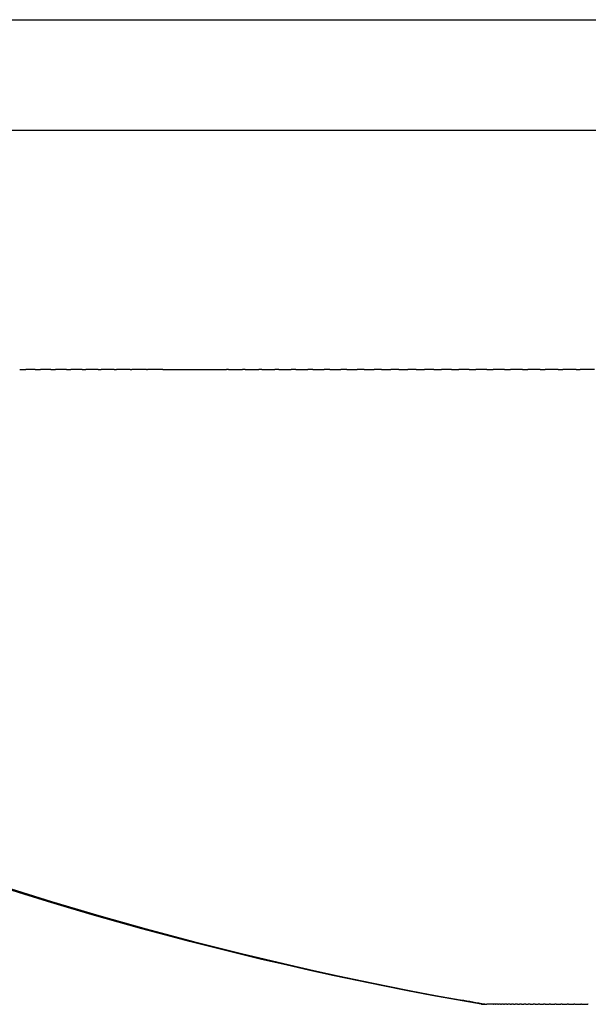
# Model space of a CAD drawing. Units: inches. Extents: x -90 to 301, y -132 to 429.
# Drawn here: x 52 to 56, y 390 to 396 of the extents above; entities that cross this region are included whole.
import ezdxf

# ---------------------------------------------------------------- set-up
doc = ezdxf.new("R2010")
doc.units = ezdxf.units.IN
doc.header["$MEASUREMENT"] = 0

# ---------------------------------------------------------------- blocks, each defined once
blk = doc.blocks.new('block 170')
at = {"color": 7, "lineweight": 25, "true_color": 0xffffff}
blk.add_open_spline([(55.2704, 389.5531), (51.7123, 390.1694), (48.4589, 391.5201), (45.5104, 393.605), (45.4014, 393.682), (45.2931, 393.76), (45.1854, 393.8388)], degree=3, knots=[0, 0, 0, 0, 1, 1, 1, 2, 2, 2, 2], dxfattribs=at)
blk = doc.blocks.new('block 4835')
at = {"color": 7, "lineweight": 25, "true_color": 0xffffff}
blk.add_open_spline([(55.2943, 389.5531), (55.2402, 389.5625), (55.186, 389.572), (55.132, 389.5818)], degree=3, dxfattribs=at)
blk = doc.blocks.new('block 4836')
at = {"color": 7, "lineweight": 25, "true_color": 0xffffff}
blk.add_open_spline([(55.2714, 389.5531), (55.2738, 389.5531), (55.2808, 389.5531), (55.2925, 389.5531)], degree=3, dxfattribs=at)
blk = doc.blocks.new('block 4838')
at = {"color": 7, "lineweight": 25, "true_color": 0xffffff}
blk.add_lwpolyline([(55.2714, 389.5531), (55.2714, 389.5531)], dxfattribs=at)
blk = doc.blocks.new('block 4839')
at = {"color": 7, "lineweight": 25, "true_color": 0xffffff}
blk.add_open_spline([(55.3127, 389.5531), (55.3111, 389.5531), (55.3095, 389.5531), (55.308, 389.5531)], degree=3, dxfattribs=at)
blk = doc.blocks.new('block 4840')
at = {"color": 7, "lineweight": 25, "true_color": 0xffffff}
blk.add_open_spline([(55.324, 389.5531), (55.3205, 389.5531), (55.317, 389.5531), (55.3135, 389.5531)], degree=3, dxfattribs=at)
blk = doc.blocks.new('block 4841')
at = {"color": 7, "lineweight": 25, "true_color": 0xffffff}
blk.add_open_spline([(55.3366, 389.5531), (55.3329, 389.5531), (55.3291, 389.5531), (55.3253, 389.5531)], degree=3, dxfattribs=at)
blk = doc.blocks.new('block 4842')
at = {"color": 7, "lineweight": 25, "true_color": 0xffffff}
blk.add_open_spline([(55.3507, 389.5531), (55.3466, 389.5531), (55.3426, 389.5531), (55.3386, 389.5531)], degree=3, dxfattribs=at)
blk = doc.blocks.new('block 4843')
at = {"color": 7, "lineweight": 25, "true_color": 0xffffff}
blk.add_open_spline([(55.3661, 389.5531), (55.3619, 389.5531), (55.3576, 389.5531), (55.3534, 389.5531)], degree=3, dxfattribs=at)
blk = doc.blocks.new('block 4844')
at = {"color": 7, "lineweight": 25, "true_color": 0xffffff}
blk.add_open_spline([(55.383, 389.5531), (55.3786, 389.5531), (55.3741, 389.5531), (55.3697, 389.5531)], degree=3, dxfattribs=at)
blk = doc.blocks.new('block 4845')
at = {"color": 7, "lineweight": 25, "true_color": 0xffffff}
blk.add_open_spline([(55.4014, 389.5531), (55.3967, 389.5531), (55.3921, 389.5531), (55.3875, 389.5531)], degree=3, dxfattribs=at)
blk = doc.blocks.new('block 4846')
at = {"color": 7, "lineweight": 25, "true_color": 0xffffff}
blk.add_open_spline([(55.4211, 389.5531), (55.4164, 389.5531), (55.4117, 389.5531), (55.4069, 389.5531)], degree=3, dxfattribs=at)
blk = doc.blocks.new('block 4847')
at = {"color": 7, "lineweight": 25, "true_color": 0xffffff}
blk.add_open_spline([(55.4424, 389.5531), (55.4376, 389.5531), (55.4328, 389.5531), (55.4279, 389.5531)], degree=3, dxfattribs=at)
blk = doc.blocks.new('block 4848')
at = {"color": 7, "lineweight": 25, "true_color": 0xffffff}
blk.add_open_spline([(55.4652, 389.5531), (55.4603, 389.5531), (55.4554, 389.5531), (55.4505, 389.5531)], degree=3, dxfattribs=at)
blk = doc.blocks.new('block 4849')
at = {"color": 7, "lineweight": 25, "true_color": 0xffffff}
blk.add_open_spline([(55.4894, 389.5531), (55.4845, 389.5531), (55.4796, 389.5531), (55.4747, 389.5531)], degree=3, dxfattribs=at)
blk = doc.blocks.new('block 4850')
at = {"color": 7, "lineweight": 25, "true_color": 0xffffff}
blk.add_open_spline([(55.5152, 389.5531), (55.5103, 389.5531), (55.5054, 389.5531), (55.5005, 389.5531)], degree=3, dxfattribs=at)
blk = doc.blocks.new('block 4851')
at = {"color": 7, "lineweight": 25, "true_color": 0xffffff}
blk.add_open_spline([(55.5425, 389.5531), (55.5377, 389.5531), (55.5328, 389.5531), (55.528, 389.5531)], degree=3, dxfattribs=at)
blk = doc.blocks.new('block 4852')
at = {"color": 7, "lineweight": 25, "true_color": 0xffffff}
blk.add_open_spline([(55.5713, 389.5531), (55.5666, 389.5531), (55.5619, 389.5531), (55.5571, 389.5531)], degree=3, dxfattribs=at)
blk = doc.blocks.new('block 4853')
at = {"color": 7, "lineweight": 25, "true_color": 0xffffff}
blk.add_open_spline([(55.6017, 389.5531), (55.5971, 389.5531), (55.5925, 389.5531), (55.5879, 389.5531)], degree=3, dxfattribs=at)
blk = doc.blocks.new('block 4854')
at = {"color": 7, "lineweight": 25, "true_color": 0xffffff}
blk.add_open_spline([(55.6337, 389.5531), (55.6293, 389.5531), (55.6248, 389.5531), (55.6204, 389.5531)], degree=3, dxfattribs=at)
blk = doc.blocks.new('block 4855')
at = {"color": 7, "lineweight": 25, "true_color": 0xffffff}
blk.add_open_spline([(55.6672, 389.5531), (55.663, 389.5531), (55.6588, 389.5531), (55.6546, 389.5531)], degree=3, dxfattribs=at)
blk = doc.blocks.new('block 4856')
at = {"color": 7, "lineweight": 25, "true_color": 0xffffff}
blk.add_open_spline([(55.7024, 389.5531), (55.6984, 389.5531), (55.6944, 389.5531), (55.6905, 389.5531)], degree=3, dxfattribs=at)
blk = doc.blocks.new('block 4857')
at = {"color": 7, "lineweight": 25, "true_color": 0xffffff}
blk.add_open_spline([(55.7391, 389.5531), (55.7354, 389.5531), (55.7317, 389.5531), (55.7281, 389.5531)], degree=3, dxfattribs=at)
blk = doc.blocks.new('block 4858')
at = {"color": 7, "lineweight": 25, "true_color": 0xffffff}
blk.add_open_spline([(55.7774, 389.5531), (55.7741, 389.5531), (55.7708, 389.5531), (55.7674, 389.5531)], degree=3, dxfattribs=at)
blk = doc.blocks.new('block 4859')
at = {"color": 7, "lineweight": 25, "true_color": 0xffffff}
blk.add_open_spline([(55.8174, 389.5531), (55.8144, 389.5531), (55.8115, 389.5531), (55.8085, 389.5531)], degree=3, dxfattribs=at)
blk = doc.blocks.new('block 4860')
at = {"color": 7, "lineweight": 25, "true_color": 0xffffff}
blk.add_open_spline([(55.8589, 389.5531), (55.8564, 389.5531), (55.8539, 389.5531), (55.8514, 389.5531)], degree=3, dxfattribs=at)
blk = doc.blocks.new('block 4861')
at = {"color": 7, "lineweight": 25, "true_color": 0xffffff}
blk.add_open_spline([(55.9022, 389.5531), (55.9001, 389.5531), (55.898, 389.5531), (55.896, 389.5531)], degree=3, dxfattribs=at)
blk = doc.blocks.new('block 4862')
at = {"color": 7, "lineweight": 25, "true_color": 0xffffff}
blk.add_open_spline([(55.947, 389.5531), (55.9455, 389.5531), (55.9439, 389.5531), (55.9424, 389.5531)], degree=3, dxfattribs=at)
blk = doc.blocks.new('block 4863')
at = {"color": 7, "lineweight": 25, "true_color": 0xffffff}
blk.add_open_spline([(55.9935, 389.5531), (55.9925, 389.5531), (55.9915, 389.5531), (55.9905, 389.5531)], degree=3, dxfattribs=at)
blk = doc.blocks.new('block 5298')
at = {"color": 7, "lineweight": 25, "true_color": 0xffffff}
blk.add_open_spline([(44.3682, 396.2009), (59.701, 396.2009), (75.0337, 396.2009), (90.3665, 396.2009)], degree=3, dxfattribs=at)
blk = doc.blocks.new('block 5479')
at = {"color": 7, "lineweight": 25, "true_color": 0xffffff}
blk.add_open_spline([(55.947, 389.5531), (55.9615, 389.5531), (55.976, 389.5531), (55.9905, 389.5531)], degree=3, dxfattribs=at)
blk = doc.blocks.new('block 5480')
at = {"color": 7, "lineweight": 25, "true_color": 0xffffff}
blk.add_open_spline([(55.9022, 389.5531), (55.9156, 389.5531), (55.929, 389.5531), (55.9424, 389.5531)], degree=3, dxfattribs=at)
blk = doc.blocks.new('block 5481')
at = {"color": 7, "lineweight": 25, "true_color": 0xffffff}
blk.add_open_spline([(55.8589, 389.5531), (55.8713, 389.5531), (55.8836, 389.5531), (55.896, 389.5531)], degree=3, dxfattribs=at)
blk = doc.blocks.new('block 5482')
at = {"color": 7, "lineweight": 25, "true_color": 0xffffff}
blk.add_open_spline([(55.8174, 389.5531), (55.8287, 389.5531), (55.84, 389.5531), (55.8514, 389.5531)], degree=3, dxfattribs=at)
blk = doc.blocks.new('block 5483')
at = {"color": 7, "lineweight": 25, "true_color": 0xffffff}
blk.add_open_spline([(55.7774, 389.5531), (55.7878, 389.5531), (55.7982, 389.5531), (55.8085, 389.5531)], degree=3, dxfattribs=at)
blk = doc.blocks.new('block 5484')
at = {"color": 7, "lineweight": 25, "true_color": 0xffffff}
blk.add_open_spline([(55.7391, 389.5531), (55.7485, 389.5531), (55.758, 389.5531), (55.7674, 389.5531)], degree=3, dxfattribs=at)
blk = doc.blocks.new('block 5485')
at = {"color": 7, "lineweight": 25, "true_color": 0xffffff}
blk.add_open_spline([(55.7024, 389.5531), (55.7109, 389.5531), (55.7195, 389.5531), (55.7281, 389.5531)], degree=3, dxfattribs=at)
blk = doc.blocks.new('block 5486')
at = {"color": 7, "lineweight": 25, "true_color": 0xffffff}
blk.add_open_spline([(55.6672, 389.5531), (55.675, 389.5531), (55.6827, 389.5531), (55.6905, 389.5531)], degree=3, dxfattribs=at)
blk = doc.blocks.new('block 5487')
at = {"color": 7, "lineweight": 25, "true_color": 0xffffff}
blk.add_open_spline([(55.6337, 389.5531), (55.6407, 389.5531), (55.6476, 389.5531), (55.6546, 389.5531)], degree=3, dxfattribs=at)
blk = doc.blocks.new('block 5488')
at = {"color": 7, "lineweight": 25, "true_color": 0xffffff}
blk.add_open_spline([(55.6017, 389.5531), (55.608, 389.5531), (55.6142, 389.5531), (55.6204, 389.5531)], degree=3, dxfattribs=at)
blk = doc.blocks.new('block 5489')
at = {"color": 7, "lineweight": 25, "true_color": 0xffffff}
blk.add_open_spline([(55.5713, 389.5531), (55.5769, 389.5531), (55.5824, 389.5531), (55.5879, 389.5531)], degree=3, dxfattribs=at)
blk = doc.blocks.new('block 5490')
at = {"color": 7, "lineweight": 25, "true_color": 0xffffff}
blk.add_open_spline([(55.5425, 389.5531), (55.5474, 389.5531), (55.5523, 389.5531), (55.5571, 389.5531)], degree=3, dxfattribs=at)
blk = doc.blocks.new('block 5491')
at = {"color": 7, "lineweight": 25, "true_color": 0xffffff}
blk.add_open_spline([(55.5152, 389.5531), (55.5195, 389.5531), (55.5237, 389.5531), (55.528, 389.5531)], degree=3, dxfattribs=at)
blk = doc.blocks.new('block 5492')
at = {"color": 7, "lineweight": 25, "true_color": 0xffffff}
blk.add_open_spline([(55.4894, 389.5531), (55.4931, 389.5531), (55.4968, 389.5531), (55.5005, 389.5531)], degree=3, dxfattribs=at)
blk = doc.blocks.new('block 5493')
at = {"color": 7, "lineweight": 25, "true_color": 0xffffff}
blk.add_open_spline([(55.4652, 389.5531), (55.4684, 389.5531), (55.4715, 389.5531), (55.4747, 389.5531)], degree=3, dxfattribs=at)
blk = doc.blocks.new('block 5494')
at = {"color": 7, "lineweight": 25, "true_color": 0xffffff}
blk.add_open_spline([(55.4424, 389.5531), (55.4451, 389.5531), (55.4478, 389.5531), (55.4505, 389.5531)], degree=3, dxfattribs=at)
blk = doc.blocks.new('block 5495')
at = {"color": 7, "lineweight": 25, "true_color": 0xffffff}
blk.add_open_spline([(55.4211, 389.5531), (55.4234, 389.5531), (55.4257, 389.5531), (55.4279, 389.5531)], degree=3, dxfattribs=at)
blk = doc.blocks.new('block 5496')
at = {"color": 7, "lineweight": 25, "true_color": 0xffffff}
blk.add_open_spline([(55.4014, 389.5531), (55.4032, 389.5531), (55.4051, 389.5531), (55.4069, 389.5531)], degree=3, dxfattribs=at)
blk = doc.blocks.new('block 5497')
at = {"color": 7, "lineweight": 25, "true_color": 0xffffff}
blk.add_open_spline([(55.383, 389.5531), (55.3845, 389.5531), (55.386, 389.5531), (55.3875, 389.5531)], degree=3, dxfattribs=at)
blk = doc.blocks.new('block 5498')
at = {"color": 7, "lineweight": 25, "true_color": 0xffffff}
blk.add_open_spline([(55.3661, 389.5531), (55.3673, 389.5531), (55.3685, 389.5531), (55.3697, 389.5531)], degree=3, dxfattribs=at)
blk = doc.blocks.new('block 5499')
at = {"color": 7, "lineweight": 25, "true_color": 0xffffff}
blk.add_open_spline([(55.3507, 389.5531), (55.3516, 389.5531), (55.3525, 389.5531), (55.3534, 389.5531)], degree=3, dxfattribs=at)
blk = doc.blocks.new('block 5500')
at = {"color": 7, "lineweight": 25, "true_color": 0xffffff}
blk.add_open_spline([(55.3366, 389.5531), (55.3373, 389.5531), (55.3379, 389.5531), (55.3386, 389.5531)], degree=3, dxfattribs=at)
blk = doc.blocks.new('block 5501')
at = {"color": 7, "lineweight": 25, "true_color": 0xffffff}
blk.add_lwpolyline([(55.324, 389.5531), (55.324, 389.5531)], dxfattribs=at)
blk = doc.blocks.new('block 5502')
at = {"color": 7, "lineweight": 25, "true_color": 0xffffff}
blk.add_lwpolyline([(55.3127, 389.5531), (55.3127, 389.5531)], dxfattribs=at)
blk = doc.blocks.new('block 5503')
at = {"color": 7, "lineweight": 25, "true_color": 0xffffff}
blk.add_open_spline([(55.2943, 389.5531), (55.2989, 389.5531), (55.3034, 389.5531), (55.308, 389.5531)], degree=3, dxfattribs=at)
blk = doc.blocks.new('block 5504')
at = {"color": 7, "lineweight": 25, "true_color": 0xffffff}
blk.add_open_spline([(45.2288, 393.8392), (45.3364, 393.7602), (45.4446, 393.6821), (45.5535, 393.605), (48.4952, 391.5205), (51.7421, 390.1698), (55.2943, 389.5531)], degree=3, knots=[0, 0, 0, 0, 1, 1, 1, 2, 2, 2, 2], dxfattribs=at)
blk = doc.blocks.new('block 5602')
at = {"color": 7, "lineweight": 25, "true_color": 0xffffff}
blk.add_open_spline([(52.2585, 393.8392), (52.2372, 393.8392), (52.2159, 393.8392), (52.1947, 393.8392)], degree=3, dxfattribs=at)
blk = doc.blocks.new('block 5603')
at = {"color": 7, "lineweight": 25, "true_color": 0xffffff}
blk.add_open_spline([(52.3639, 393.8392), (52.341, 393.8392), (52.3181, 393.8392), (52.2952, 393.8392)], degree=3, dxfattribs=at)
blk = doc.blocks.new('block 5604')
at = {"color": 7, "lineweight": 25, "true_color": 0xffffff}
blk.add_open_spline([(52.47, 393.8392), (52.4455, 393.8392), (52.421, 393.8392), (52.3964, 393.8392)], degree=3, dxfattribs=at)
blk = doc.blocks.new('block 5605')
at = {"color": 7, "lineweight": 25, "true_color": 0xffffff}
blk.add_open_spline([(52.5767, 393.8392), (52.5505, 393.8392), (52.5244, 393.8392), (52.4983, 393.8392)], degree=3, dxfattribs=at)
blk = doc.blocks.new('block 5606')
at = {"color": 7, "lineweight": 25, "true_color": 0xffffff}
blk.add_open_spline([(52.684, 393.8392), (52.6562, 393.8392), (52.6285, 393.8392), (52.6008, 393.8392)], degree=3, dxfattribs=at)
blk = doc.blocks.new('block 5607')
at = {"color": 7, "lineweight": 25, "true_color": 0xffffff}
blk.add_open_spline([(52.7919, 393.8392), (52.7625, 393.8392), (52.7332, 393.8392), (52.7039, 393.8392)], degree=3, dxfattribs=at)
blk = doc.blocks.new('block 5608')
at = {"color": 7, "lineweight": 25, "true_color": 0xffffff}
blk.add_open_spline([(52.9004, 393.8392), (52.8695, 393.8392), (52.8385, 393.8392), (52.8076, 393.8392)], degree=3, dxfattribs=at)
blk = doc.blocks.new('block 5609')
at = {"color": 7, "lineweight": 25, "true_color": 0xffffff}
blk.add_open_spline([(53.0095, 393.8392), (52.977, 393.8392), (52.9444, 393.8392), (52.9119, 393.8392)], degree=3, dxfattribs=at)
blk = doc.blocks.new('block 5610')
at = {"color": 7, "lineweight": 25, "true_color": 0xffffff}
blk.add_open_spline([(53.1193, 393.8392), (53.0851, 393.8392), (53.051, 393.8392), (53.0168, 393.8392)], degree=3, dxfattribs=at)
blk = doc.blocks.new('block 5611')
at = {"color": 7, "lineweight": 25, "true_color": 0xffffff}
blk.add_open_spline([(53.564, 393.8392), (53.5595, 393.8392), (53.555, 393.8392), (53.5504, 393.8392)], degree=3, dxfattribs=at)
blk = doc.blocks.new('block 5612')
at = {"color": 7, "lineweight": 25, "true_color": 0xffffff}
blk.add_open_spline([(53.6766, 393.8392), (53.6707, 393.8392), (53.6648, 393.8392), (53.6589, 393.8392)], degree=3, dxfattribs=at)
blk = doc.blocks.new('block 5613')
at = {"color": 7, "lineweight": 25, "true_color": 0xffffff}
blk.add_open_spline([(53.7897, 393.8392), (53.7825, 393.8392), (53.7752, 393.8392), (53.7679, 393.8392)], degree=3, dxfattribs=at)
blk = doc.blocks.new('block 5614')
at = {"color": 7, "lineweight": 25, "true_color": 0xffffff}
blk.add_open_spline([(53.9034, 393.8392), (53.8948, 393.8392), (53.8862, 393.8392), (53.8775, 393.8392)], degree=3, dxfattribs=at)
blk = doc.blocks.new('block 5615')
at = {"color": 7, "lineweight": 25, "true_color": 0xffffff}
blk.add_open_spline([(54.0177, 393.8392), (54.0077, 393.8392), (53.9977, 393.8392), (53.9877, 393.8392)], degree=3, dxfattribs=at)
blk = doc.blocks.new('block 5616')
at = {"color": 7, "lineweight": 25, "true_color": 0xffffff}
blk.add_open_spline([(54.1325, 393.8392), (54.1211, 393.8392), (54.1097, 393.8392), (54.0984, 393.8392)], degree=3, dxfattribs=at)
blk = doc.blocks.new('block 5617')
at = {"color": 7, "lineweight": 25, "true_color": 0xffffff}
blk.add_open_spline([(54.2478, 393.8392), (54.235, 393.8392), (54.2223, 393.8392), (54.2096, 393.8392)], degree=3, dxfattribs=at)
blk = doc.blocks.new('block 5618')
at = {"color": 7, "lineweight": 25, "true_color": 0xffffff}
blk.add_open_spline([(54.3636, 393.8392), (54.3495, 393.8392), (54.3355, 393.8392), (54.3214, 393.8392)], degree=3, dxfattribs=at)
blk = doc.blocks.new('block 5619')
at = {"color": 7, "lineweight": 25, "true_color": 0xffffff}
blk.add_open_spline([(54.4799, 393.8392), (54.4645, 393.8392), (54.4491, 393.8392), (54.4337, 393.8392)], degree=3, dxfattribs=at)
blk = doc.blocks.new('block 5620')
at = {"color": 7, "lineweight": 25, "true_color": 0xffffff}
blk.add_open_spline([(54.5967, 393.8392), (54.58, 393.8392), (54.5633, 393.8392), (54.5466, 393.8392)], degree=3, dxfattribs=at)
blk = doc.blocks.new('block 5621')
at = {"color": 7, "lineweight": 25, "true_color": 0xffffff}
blk.add_open_spline([(54.714, 393.8392), (54.696, 393.8392), (54.678, 393.8392), (54.6599, 393.8392)], degree=3, dxfattribs=at)
blk = doc.blocks.new('block 5622')
at = {"color": 7, "lineweight": 25, "true_color": 0xffffff}
blk.add_open_spline([(54.8318, 393.8392), (54.8125, 393.8392), (54.7931, 393.8392), (54.7738, 393.8392)], degree=3, dxfattribs=at)
blk = doc.blocks.new('block 5623')
at = {"color": 7, "lineweight": 25, "true_color": 0xffffff}
blk.add_open_spline([(54.9501, 393.8392), (54.9294, 393.8392), (54.9088, 393.8392), (54.8882, 393.8392)], degree=3, dxfattribs=at)
blk = doc.blocks.new('block 5624')
at = {"color": 7, "lineweight": 25, "true_color": 0xffffff}
blk.add_open_spline([(55.0688, 393.8392), (55.0469, 393.8392), (55.025, 393.8392), (55.0031, 393.8392)], degree=3, dxfattribs=at)
blk = doc.blocks.new('block 5625')
at = {"color": 7, "lineweight": 25, "true_color": 0xffffff}
blk.add_open_spline([(55.188, 393.8392), (55.1648, 393.8392), (55.1416, 393.8392), (55.1184, 393.8392)], degree=3, dxfattribs=at)
blk = doc.blocks.new('block 5626')
at = {"color": 7, "lineweight": 25, "true_color": 0xffffff}
blk.add_open_spline([(55.3077, 393.8392), (55.2832, 393.8392), (55.2588, 393.8392), (55.2343, 393.8392)], degree=3, dxfattribs=at)
blk = doc.blocks.new('block 5627')
at = {"color": 7, "lineweight": 25, "true_color": 0xffffff}
blk.add_open_spline([(55.4278, 393.8392), (55.4021, 393.8392), (55.3764, 393.8392), (55.3506, 393.8392)], degree=3, dxfattribs=at)
blk = doc.blocks.new('block 5628')
at = {"color": 7, "lineweight": 25, "true_color": 0xffffff}
blk.add_open_spline([(55.5483, 393.8392), (55.5214, 393.8392), (55.4944, 393.8392), (55.4675, 393.8392)], degree=3, dxfattribs=at)
blk = doc.blocks.new('block 5629')
at = {"color": 7, "lineweight": 25, "true_color": 0xffffff}
blk.add_open_spline([(55.6693, 393.8392), (55.6411, 393.8392), (55.6129, 393.8392), (55.5847, 393.8392)], degree=3, dxfattribs=at)
blk = doc.blocks.new('block 5630')
at = {"color": 7, "lineweight": 25, "true_color": 0xffffff}
blk.add_open_spline([(55.7907, 393.8392), (55.7613, 393.8392), (55.7319, 393.8392), (55.7025, 393.8392)], degree=3, dxfattribs=at)
blk = doc.blocks.new('block 5631')
at = {"color": 7, "lineweight": 25, "true_color": 0xffffff}
blk.add_open_spline([(55.9125, 393.8392), (55.8819, 393.8392), (55.8513, 393.8392), (55.8207, 393.8392)], degree=3, dxfattribs=at)
blk = doc.blocks.new('block 5632')
at = {"color": 7, "lineweight": 25, "true_color": 0xffffff}
blk.add_open_spline([(56.0347, 393.8392), (56.0029, 393.8392), (55.9711, 393.8392), (55.9393, 393.8392)], degree=3, dxfattribs=at)
blk = doc.blocks.new('block 6136')
at = {"color": 7, "lineweight": 25, "true_color": 0xffffff}
blk.add_open_spline([(55.9125, 393.8392), (55.9214, 393.8392), (55.9304, 393.8392), (55.9393, 393.8392)], degree=3, dxfattribs=at)
blk = doc.blocks.new('block 6137')
at = {"color": 7, "lineweight": 25, "true_color": 0xffffff}
blk.add_open_spline([(55.7907, 393.8392), (55.8007, 393.8392), (55.8107, 393.8392), (55.8207, 393.8392)], degree=3, dxfattribs=at)
blk = doc.blocks.new('block 6138')
at = {"color": 7, "lineweight": 25, "true_color": 0xffffff}
blk.add_open_spline([(55.6693, 393.8392), (55.6804, 393.8392), (55.6914, 393.8392), (55.7025, 393.8392)], degree=3, dxfattribs=at)
blk = doc.blocks.new('block 6139')
at = {"color": 7, "lineweight": 25, "true_color": 0xffffff}
blk.add_open_spline([(55.5483, 393.8392), (55.5605, 393.8392), (55.5726, 393.8392), (55.5847, 393.8392)], degree=3, dxfattribs=at)
blk = doc.blocks.new('block 6140')
at = {"color": 7, "lineweight": 25, "true_color": 0xffffff}
blk.add_open_spline([(55.4278, 393.8392), (55.441, 393.8392), (55.4542, 393.8392), (55.4675, 393.8392)], degree=3, dxfattribs=at)
blk = doc.blocks.new('block 6141')
at = {"color": 7, "lineweight": 25, "true_color": 0xffffff}
blk.add_open_spline([(55.3077, 393.8392), (55.322, 393.8392), (55.3363, 393.8392), (55.3506, 393.8392)], degree=3, dxfattribs=at)
blk = doc.blocks.new('block 6142')
at = {"color": 7, "lineweight": 25, "true_color": 0xffffff}
blk.add_open_spline([(55.188, 393.8392), (55.2035, 393.8392), (55.2189, 393.8392), (55.2343, 393.8392)], degree=3, dxfattribs=at)
blk = doc.blocks.new('block 6143')
at = {"color": 7, "lineweight": 25, "true_color": 0xffffff}
blk.add_open_spline([(55.0688, 393.8392), (55.0854, 393.8392), (55.1019, 393.8392), (55.1184, 393.8392)], degree=3, dxfattribs=at)
blk = doc.blocks.new('block 6144')
at = {"color": 7, "lineweight": 25, "true_color": 0xffffff}
blk.add_open_spline([(54.9501, 393.8392), (54.9677, 393.8392), (54.9854, 393.8392), (55.0031, 393.8392)], degree=3, dxfattribs=at)
blk = doc.blocks.new('block 6145')
at = {"color": 7, "lineweight": 25, "true_color": 0xffffff}
blk.add_open_spline([(54.8318, 393.8392), (54.8506, 393.8392), (54.8694, 393.8392), (54.8882, 393.8392)], degree=3, dxfattribs=at)
blk = doc.blocks.new('block 6146')
at = {"color": 7, "lineweight": 25, "true_color": 0xffffff}
blk.add_open_spline([(54.714, 393.8392), (54.7339, 393.8392), (54.7539, 393.8392), (54.7738, 393.8392)], degree=3, dxfattribs=at)
blk = doc.blocks.new('block 6147')
at = {"color": 7, "lineweight": 25, "true_color": 0xffffff}
blk.add_open_spline([(54.5967, 393.8392), (54.6178, 393.8392), (54.6388, 393.8392), (54.6599, 393.8392)], degree=3, dxfattribs=at)
blk = doc.blocks.new('block 6148')
at = {"color": 7, "lineweight": 25, "true_color": 0xffffff}
blk.add_open_spline([(54.4799, 393.8392), (54.5021, 393.8392), (54.5243, 393.8392), (54.5466, 393.8392)], degree=3, dxfattribs=at)
blk = doc.blocks.new('block 6149')
at = {"color": 7, "lineweight": 25, "true_color": 0xffffff}
blk.add_open_spline([(54.3636, 393.8392), (54.3869, 393.8392), (54.4103, 393.8392), (54.4337, 393.8392)], degree=3, dxfattribs=at)
blk = doc.blocks.new('block 6150')
at = {"color": 7, "lineweight": 25, "true_color": 0xffffff}
blk.add_open_spline([(54.2478, 393.8392), (54.2723, 393.8392), (54.2969, 393.8392), (54.3214, 393.8392)], degree=3, dxfattribs=at)
blk = doc.blocks.new('block 6151')
at = {"color": 7, "lineweight": 25, "true_color": 0xffffff}
blk.add_open_spline([(54.1325, 393.8392), (54.1582, 393.8392), (54.1839, 393.8392), (54.2096, 393.8392)], degree=3, dxfattribs=at)
blk = doc.blocks.new('block 6152')
at = {"color": 7, "lineweight": 25, "true_color": 0xffffff}
blk.add_open_spline([(54.0177, 393.8392), (54.0446, 393.8392), (54.0715, 393.8392), (54.0984, 393.8392)], degree=3, dxfattribs=at)
blk = doc.blocks.new('block 6153')
at = {"color": 7, "lineweight": 25, "true_color": 0xffffff}
blk.add_open_spline([(53.9034, 393.8392), (53.9315, 393.8392), (53.9596, 393.8392), (53.9877, 393.8392)], degree=3, dxfattribs=at)
blk = doc.blocks.new('block 6154')
at = {"color": 7, "lineweight": 25, "true_color": 0xffffff}
blk.add_open_spline([(53.7897, 393.8392), (53.819, 393.8392), (53.8483, 393.8392), (53.8775, 393.8392)], degree=3, dxfattribs=at)
blk = doc.blocks.new('block 6155')
at = {"color": 7, "lineweight": 25, "true_color": 0xffffff}
blk.add_open_spline([(53.6766, 393.8392), (53.707, 393.8392), (53.7375, 393.8392), (53.7679, 393.8392)], degree=3, dxfattribs=at)
blk = doc.blocks.new('block 6156')
at = {"color": 7, "lineweight": 25, "true_color": 0xffffff}
blk.add_open_spline([(53.564, 393.8392), (53.5956, 393.8392), (53.6273, 393.8392), (53.6589, 393.8392)], degree=3, dxfattribs=at)
blk = doc.blocks.new('block 6157')
at = {"color": 7, "lineweight": 25, "true_color": 0xffffff}
blk.add_open_spline([(53.1193, 393.8392), (53.263, 393.8392), (53.4067, 393.8392), (53.5504, 393.8392)], degree=3, dxfattribs=at)
blk = doc.blocks.new('block 6158')
at = {"color": 7, "lineweight": 25, "true_color": 0xffffff}
blk.add_open_spline([(53.0095, 393.8392), (53.012, 393.8392), (53.0144, 393.8392), (53.0168, 393.8392)], degree=3, dxfattribs=at)
blk = doc.blocks.new('block 6159')
at = {"color": 7, "lineweight": 25, "true_color": 0xffffff}
blk.add_open_spline([(52.9004, 393.8392), (52.9042, 393.8392), (52.9081, 393.8392), (52.9119, 393.8392)], degree=3, dxfattribs=at)
blk = doc.blocks.new('block 6160')
at = {"color": 7, "lineweight": 25, "true_color": 0xffffff}
blk.add_open_spline([(52.7919, 393.8392), (52.7971, 393.8392), (52.8023, 393.8392), (52.8076, 393.8392)], degree=3, dxfattribs=at)
blk = doc.blocks.new('block 6161')
at = {"color": 7, "lineweight": 25, "true_color": 0xffffff}
blk.add_open_spline([(52.684, 393.8392), (52.6906, 393.8392), (52.6972, 393.8392), (52.7039, 393.8392)], degree=3, dxfattribs=at)
blk = doc.blocks.new('block 6162')
at = {"color": 7, "lineweight": 25, "true_color": 0xffffff}
blk.add_open_spline([(52.5767, 393.8392), (52.5847, 393.8392), (52.5927, 393.8392), (52.6008, 393.8392)], degree=3, dxfattribs=at)
blk = doc.blocks.new('block 6163')
at = {"color": 7, "lineweight": 25, "true_color": 0xffffff}
blk.add_open_spline([(52.47, 393.8392), (52.4794, 393.8392), (52.4889, 393.8392), (52.4983, 393.8392)], degree=3, dxfattribs=at)
blk = doc.blocks.new('block 6164')
at = {"color": 7, "lineweight": 25, "true_color": 0xffffff}
blk.add_open_spline([(52.3639, 393.8392), (52.3748, 393.8392), (52.3856, 393.8392), (52.3964, 393.8392)], degree=3, dxfattribs=at)
blk = doc.blocks.new('block 6165')
at = {"color": 7, "lineweight": 25, "true_color": 0xffffff}
blk.add_open_spline([(52.2585, 393.8392), (52.2708, 393.8392), (52.283, 393.8392), (52.2952, 393.8392)], degree=3, dxfattribs=at)
blk = doc.blocks.new('block 6166')
at = {"color": 7, "lineweight": 25, "true_color": 0xffffff}
blk.add_open_spline([(52.1538, 393.8392), (52.1674, 393.8392), (52.181, 393.8392), (52.1947, 393.8392)], degree=3, dxfattribs=at)
blk = doc.blocks.new('block 6264')
at = {"color": 7, "lineweight": 25, "true_color": 0xffffff}
blk.add_open_spline([(67.3668, 395.4526), (59.7003, 395.4526), (52.0337, 395.4526), (44.3672, 395.4526)], degree=3, dxfattribs=at)

msp = doc.modelspace()

# ---------------------------------------------------------------- block references
for name in ['block 5298', 'block 6264', 'block 170', 'block 5504', 'block 6166', 'block 5602', 'block 6165', 'block 5603', 'block 6164', 'block 5604', 'block 6163', 'block 5605', 'block 6162', 'block 5606', 'block 6161', 'block 5607', 'block 6160', 'block 5608', 'block 6159', 'block 5609', 'block 6158', 'block 5610', 'block 6157', 'block 5611', 'block 6156', 'block 5612', 'block 6155', 'block 5613', 'block 6154', 'block 5614', 'block 6153', 'block 5615', 'block 6152', 'block 5616', 'block 6151', 'block 5617', 'block 6150', 'block 5618', 'block 6149', 'block 5619', 'block 6148', 'block 5620', 'block 6147', 'block 5621', 'block 6146', 'block 5622', 'block 6145', 'block 5623', 'block 6144', 'block 5624', 'block 6143', 'block 5625', 'block 6142', 'block 5626', 'block 6141', 'block 5627', 'block 6140', 'block 5628', 'block 6139', 'block 5629', 'block 6138', 'block 5630', 'block 6137', 'block 5631', 'block 6136', 'block 5632', 'block 4835', 'block 4836', 'block 4838', 'block 5503', 'block 4839', 'block 5502', 'block 4840', 'block 5501', 'block 4841', 'block 5500', 'block 4842', 'block 5499', 'block 4843', 'block 5498', 'block 4844', 'block 5497', 'block 4845', 'block 5496', 'block 4846', 'block 5495', 'block 4847', 'block 5494', 'block 4848', 'block 5493', 'block 4849', 'block 5492', 'block 4850', 'block 5491', 'block 4851', 'block 5490', 'block 4852', 'block 5489', 'block 4853', 'block 5488', 'block 4854', 'block 5487', 'block 4855', 'block 5486', 'block 4856', 'block 5485', 'block 4857', 'block 5484', 'block 4858', 'block 5483', 'block 4859', 'block 5482', 'block 4860', 'block 5481', 'block 4861', 'block 5480', 'block 4862', 'block 5479', 'block 4863']:
    msp.add_blockref(name, (0, 0))

doc.saveas('drawing.dxf')
